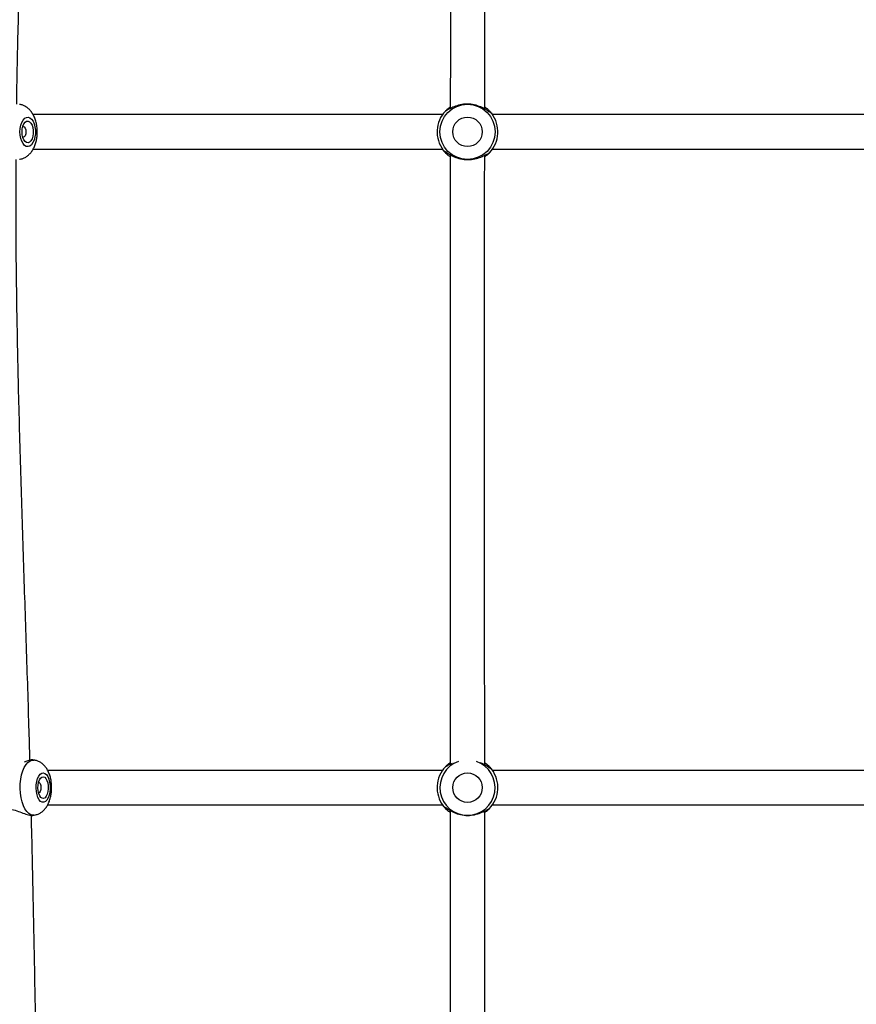
# Model space of a CAD drawing. Units: inches. Extents: x 352 to 955, y 417 to 928.
# Drawn here: x 646 to 661, y 638 to 656 of the extents above; entities that cross this region are included whole.
import ezdxf

# ---------------------------------------------------------------- set-up
doc = ezdxf.new("R2010")
doc.units = ezdxf.units.IN
doc.header["$MEASUREMENT"] = 0
doc.header["$PDSIZE"] = -1
doc.layers.add('CONTOUR', color=7, linetype='Continuous')
doc.layers.add('DIM_IMP_BORDURE', color=7, linetype='Continuous')
doc.styles.add('DIM', font='romans.shx')
doc.dimstyles.new('Implantation (Pied-mètre)', dxfattribs={"dimscale": 96, "dimtxt": 0.09375, "dimasz": 0.125, "dimexe": 0.125, "dimexo": 0.125, "dimgap": 0.03, "dimtad": 1, "dimdec": 3, "dimzin": 0, "dimdsep": 46, "dimlunit": 4, "dimtxsty": 'DIM', "dimblk1": 'OBLIQUE', "dimblk2": 'OBLIQUE', "dimsah": 1, "dimcen": 0.089844, "dimdle": 0.125, "dimclrt": 7, "dimadec": 0, "dimazin": 0, "dimtfac": 1, "dimtdec": 0, "dimtofl": 0, "dimtmove": 0, "dimatfit": 3, "dimldrblk": 'OBLIQUE', "dimfxl": 1, "dimfrac": 2, "dimtolj": 1, "dimtzin": 0, "dimarcsym": 0})

# ---------------------------------------------------------------- blocks, each defined once
blk = doc.blocks.new('_OBLIQUE')
at = {"color": 0, "linetype": 'ByBlock'}
blk.add_line((-0.5, -0.5), (0.5, 0.5), dxfattribs=at)
blk = doc.blocks.new('*D13')
at = {"layer": 'Defpoints', "color": 0}
for p in [(938.642, 896.95), (427.064, 803.312), (938.642, 576.026)]:
    blk.add_point(p, dxfattribs=at)
at = {"layer": 'DIM_IMP_BORDURE', "color": 0, "lineweight": -2}
for p, q in [((427.064, 819.562), (427.064, 913.2)), ((938.642, 592.276), (938.642, 913.2)), ((410.814, 896.95), (954.892, 896.95))]:
    blk.add_line(p, q, dxfattribs=at)
at = {"layer": 'DIM_IMP_BORDURE', "color": 0, "lineweight": -2, "xscale": 16.25, "yscale": 16.25, "zscale": 16.25, "rotation": 180}
blk.add_blockref('_OBLIQUE', (427.064, 896.95), dxfattribs=at)
at = {"layer": 'DIM_IMP_BORDURE', "color": 0, "lineweight": -2, "xscale": 16.25, "yscale": 16.25, "zscale": 16.25}
blk.add_blockref('_OBLIQUE', (938.642, 896.95), dxfattribs=at)
at = {"layer": 'DIM_IMP_BORDURE', "color": 7, "insert": (682.853, 910.117), "char_height": 12.1875, "attachment_point": 5, "style": 'DIM'}
blk.add_mtext('\\A1;42\'-8" [12.994m]', dxfattribs=at)
blk = doc.blocks.new('*D14')
at = {"layer": 'Defpoints', "color": 0}
for p in [(512.968, 872.55), (383.414, 433.334), (853.881, 433.334)]:
    blk.add_point(p, dxfattribs=at)
at = {"layer": 'DIM_IMP_BORDURE', "color": 0, "lineweight": -2}
for p, q in [((383.414, 888.8), (383.414, 417.084)), ((496.718, 872.55), (367.164, 872.55)), ((837.631, 433.334), (367.164, 433.334))]:
    blk.add_line(p, q, dxfattribs=at)
at = {"layer": 'DIM_IMP_BORDURE', "color": 0, "lineweight": -2, "xscale": 16.25, "yscale": 16.25, "zscale": 16.25}
for p, rotation in [((383.414, 872.55), 90), ((383.414, 433.334), 270)]:
    blk.add_blockref('_OBLIQUE', p, dxfattribs=dict(at, rotation=rotation))
at = {"layer": 'DIM_IMP_BORDURE', "color": 7, "insert": (370.246, 652.942), "char_height": 12.1875, "attachment_point": 5, "rotation": 90, "style": 'DIM'}
blk.add_mtext('\\A1;36\'-7" [11.156m]', dxfattribs=at)

msp = doc.modelspace()

# ---------------------------------------------------------------- linework, layer by layer
at = {"layer": 'CONTOUR'}
for p, q in [((653.69819, 653.8784), (653.6637, 653.8605)), ((653.73135, 653.92122), (653.73244, 653.92204)), ((654.44187, 653.88372), (654.44287, 653.88278)), ((654.50358, 653.81513), (654.47123, 653.83664)), ((653.61039, 653.79456), (646.18119, 653.79456)), ((661.94543, 653.79456), (654.51845, 653.79456)), ((646.18299, 653.16956), (653.61039, 653.16956)), ((653.62526, 653.14899), (653.65762, 653.12747)), ((654.51845, 653.16956), (661.94826, 653.16956)), ((653.68697, 653.0804), (653.68598, 653.08133)), ((654.3975, 653.0429), (654.39641, 653.04207)), ((654.43066, 653.08571), (654.46515, 653.10361)), ((646.20686, 642.08724), (646.18447, 642.09082)), ((653.61039, 641.90015), (646.44768, 641.90015)), ((653.69988, 641.98555), (653.66532, 641.9678)), ((653.73323, 642.02823), (653.73432, 642.02904)), ((654.44358, 641.98769), (654.44457, 641.98675)), ((654.505, 641.91884), (654.47274, 641.94049)), ((661.68078, 641.90015), (654.51845, 641.90015)), ((646.44793, 641.27515), (653.61039, 641.27515)), ((653.62384, 641.25645), (653.65611, 641.2348)), ((653.68526, 641.1876), (653.68427, 641.18854)), ((654.42896, 641.18974), (654.46353, 641.2075)), ((654.51845, 641.27515), (661.68097, 641.27515)), ((646.18857, 641.08513), (646.20686, 641.08806)), ((654.39562, 641.14707), (654.39453, 641.14625))]:
    msp.add_line(p, q, dxfattribs=at)
at = {"layer": 'CONTOUR', "flags": 128}
for points in [[(645.94868, 653.48362), (645.95263, 653.54518), (645.9639, 653.60333), (645.98187, 653.65494), (646.00558, 653.69723), (646.03375, 653.72793), (646.06485, 653.74536), (646.09723, 653.74861), (646.12912, 653.73748), (646.15881, 653.71259), (646.1847, 653.67526), (646.20539, 653.62752), (646.21977, 653.57194), (646.22706, 653.51151), (646.22687, 653.4495), (646.21921, 653.38924), (646.20449, 653.33398), (646.18351, 653.28671), (646.15739, 653.24997), (646.12755, 653.22574), (646.0956, 653.21533), (646.06325, 653.21929), (646.03224, 653.23743), (646.00427, 653.26875), (645.98082, 653.31157), (645.96316, 653.36358), (645.95225, 653.42198), (645.94868, 653.48362)], [(645.9854, 653.48321), (645.98938, 653.53628), (646.00069, 653.58532), (646.0185, 653.62671), (646.04149, 653.65737), (646.06795, 653.67502), (646.09592, 653.67837), (646.12332, 653.66715), (646.14812, 653.64221), (646.16849, 653.60539), (646.18291, 653.55943), (646.19031, 653.50772), (646.19015, 653.45411), (646.18243, 653.40258), (646.16773, 653.35694), (646.14714, 653.32058), (646.12218, 653.29619), (646.09471, 653.28559), (646.06677, 653.28956), (646.04042, 653.30781), (646.01762, 653.33898), (646.00006, 653.38076), (645.98905, 653.43006), (645.9854, 653.48321)], [(645.99902, 653.57995), (646.00469, 653.58048), (646.02435, 653.57277), (646.04098, 653.55125), (646.05203, 653.51919), (646.05583, 653.48148), (646.0518, 653.44386), (646.04055, 653.41205), (646.0238, 653.39091), (646.00408, 653.38363), (645.99902, 653.38417)], [(645.95211, 641.57105), (645.95419, 641.65592), (645.96302, 641.73882), (645.97836, 641.81737), (645.99975, 641.88931), (646.02659, 641.95258), (646.0581, 642.00534), (646.09338, 642.04609), (646.1314, 642.07366), (646.17108, 642.08724), (646.20707, 642.0872)], [(646.24186, 641.5788), (646.2443, 641.6406), (646.25341, 641.69955), (646.26871, 641.75246), (646.28937, 641.79649), (646.31428, 641.82926), (646.34208, 641.84901), (646.3713, 641.85466), (646.40034, 641.84592), (646.42765, 641.82326), (646.45175, 641.78789), (646.47134, 641.74173), (646.48536, 641.68726), (646.49307, 641.62742), (646.49404, 641.56544), (646.48823, 641.50466), (646.47594, 641.44835), (646.45783, 641.39954), (646.4349, 641.36088), (646.40836, 641.33445), (646.37965, 641.32166), (646.35033, 641.32321), (646.32196, 641.33902), (646.29608, 641.36824), (646.27409, 641.40928), (646.25717, 641.45993), (646.24623, 641.51747), (646.24186, 641.5788)], [(646.27507, 641.58113), (646.27769, 641.63445), (646.28701, 641.6843), (646.30236, 641.72698), (646.32258, 641.75933), (646.34618, 641.77895), (646.37141, 641.78437), (646.39639, 641.77521), (646.41928, 641.75214), (646.43838, 641.71687), (646.45227, 641.67201), (646.45991, 641.6209), (646.46075, 641.56732), (646.45472, 641.51524), (646.44227, 641.46854), (646.42432, 641.43067), (646.40221, 641.40445), (646.37756, 641.39181), (646.35222, 641.39369), (646.32806, 641.40996), (646.30687, 641.43941), (646.29022, 641.47985), (646.27935, 641.52829), (646.27507, 641.58113)], [(646.20704, 641.08808), (646.18677, 641.08665), (646.14675, 641.09464), (646.10794, 641.11682), (646.07147, 641.15255), (646.03838, 641.20079), (646.00962, 641.26016), (645.98602, 641.32895), (645.96825, 641.40518), (645.95684, 641.48666), (645.95211, 641.57105)], [(646.28728, 641.68529), (646.2978, 641.67978), (646.31323, 641.65951), (646.32382, 641.6283), (646.32795, 641.59091), (646.325, 641.55301), (646.31541, 641.52039), (646.30065, 641.49801), (646.28728, 641.49)]]:
    msp.add_lwpolyline(points, dxfattribs=at)
at = {"layer": 'CONTOUR'}
for centre, radius in [((654.06442, 653.48206), 0.50102), ((654.06442, 653.48206), 0.2671), ((654.06442, 641.58765), 0.2671)]:
    msp.add_circle(centre, radius, dxfattribs=at)
for centre, radius, start, end in [((654.06442, 653.48206), 0.55118, 136.638119, 217.17767), ((654.06442, 653.48206), 0.55118, 316.638119, 37.17767), ((654.06442, 641.58765), 0.50102, 108.931103, 71.115382), ((654.06442, 641.58765), 0.55118, 136.393525, 216.933076), ((654.06442, 641.58765), 0.55118, 316.393525, 36.933076)]:
    msp.add_arc(centre, radius, start, end, dxfattribs=at)
for points, knots in [([(653.75402, 664.38803), (653.75575, 663.9977), (653.7594, 663.17343), (653.76162, 661.90711), (653.76227, 660.58774), (653.76142, 659.25921), (653.75963, 657.92756), (653.75736, 656.63969), (653.75506, 655.39623), (653.75339, 654.49943), (653.75271, 654.00257), (653.75258, 653.90584)], [0, 0, 0, 0, 0.11313924, 0.23891911, 0.36574502, 0.49293123, 0.61983902, 0.74606042, 0.85938369, 0.97262421, 1, 1, 1, 1]), ([(654.37755, 653.8946), (654.37797, 654.1718), (654.37896, 654.8121), (654.38089, 655.85051), (654.38304, 657.00917), (654.38504, 658.20313), (654.38653, 659.39638), (654.38723, 660.58716), (654.38665, 661.86827), (654.38465, 663.13658), (654.3806, 664.00763), (654.37881, 664.39227)], [0, 0, 0, 0, 0.07833472, 0.18094549, 0.29381457, 0.4068661, 0.52049455, 0.63430916, 0.74785038, 0.88865285, 1, 1, 1, 1]), ([(645.8894, 653.98376), (645.8933, 654.26487), (645.90397, 655.03423), (645.94358, 656.29151), (646.00322, 657.75405), (646.07847, 659.21422), (646.16699, 660.69523), (646.26762, 662.19709), (646.35492, 663.41401), (646.40865, 664.12087), (646.42392, 664.32184)], [0, 0, 0, 0, 0.08110469, 0.22196525, 0.36284616, 0.50374212, 0.64476141, 0.79273588, 0.94107026, 1, 1, 1, 1]), ([(645.93761, 652.98442), (645.94895, 652.9861), (645.97998, 652.99068), (646.0274, 653.0105), (646.07812, 653.04112), (646.12331, 653.08081), (646.16321, 653.12876), (646.19762, 653.18543), (646.22587, 653.25069), (646.24681, 653.3231), (646.25965, 653.4001), (646.26413, 653.47905), (646.26027, 653.55829), (646.24785, 653.63665), (646.22622, 653.71318), (646.19583, 653.78278), (646.15793, 653.84293), (646.11494, 653.89186), (646.06664, 653.93133), (646.01357, 653.95988), (645.96982, 653.97656), (645.94372, 653.97916), (645.93732, 653.9798)], [0, 0, 0, 0, 0.02689426, 0.0736161, 0.12008898, 0.16738714, 0.21665178, 0.26891087, 0.32447329, 0.38225383, 0.44012872, 0.49766197, 0.55527423, 0.61360823, 0.67343697, 0.73565478, 0.79045128, 0.84206053, 0.89107892, 0.93844344, 0.9848884, 1, 1, 1, 1]), ([(653.66386, 653.86058), (653.66881, 653.86575), (653.67929, 653.87669), (653.71158, 653.90732), (653.74094, 653.92753), (653.75262, 653.93557)], [0, 0, 0, 0, 0.3502464, 0.74167929, 1, 1, 1, 1]), ([(654.47123, 653.83664), (654.45411, 653.84792), (654.41952, 653.87071), (654.33208, 653.92453), (654.22182, 653.96777), (654.09206, 653.98991), (653.96051, 653.98195), (653.8461, 653.95084), (653.75325, 653.9067), (653.71641, 653.88777), (653.69819, 653.8784)], [0, 0, 0, 0, 0.12166893, 0.24579949, 0.3719081, 0.49988818, 0.62761343, 0.75415375, 0.87840523, 1, 1, 1, 1]), ([(654.37761, 653.93411), (654.38762, 653.92746), (654.41826, 653.90709), (654.45549, 653.87148), (654.49016, 653.83292), (654.49918, 653.82091), (654.50344, 653.81523)], [0, 0, 0, 0, 0.14442584, 0.44210376, 0.73638349, 1, 1, 1, 1]), ([(653.75135, 653.02993), (653.7413, 653.03661), (653.71062, 653.057), (653.67336, 653.09263), (653.63868, 653.1312), (653.62967, 653.14321), (653.62541, 653.14889)], [0, 0, 0, 0, 0.14491846, 0.44242276, 0.73653239, 1, 1, 1, 1]), ([(653.65762, 653.12747), (653.67474, 653.11619), (653.70933, 653.0934), (653.79677, 653.03959), (653.90702, 652.99635), (654.03678, 652.97421), (654.16833, 652.98217), (654.28275, 653.01328), (654.3756, 653.05742), (654.41244, 653.07635), (654.43066, 653.08571)], [0, 0, 0, 0, 0.12166893, 0.24579949, 0.3719081, 0.49988818, 0.6276131, 0.75415371, 0.87840548, 1, 1, 1, 1]), ([(646.12854, 642.08234), (646.12301, 642.28801), (646.10363, 643.00844), (646.06224, 644.25412), (646.0104, 645.81754), (645.96048, 647.38888), (645.91865, 648.92686), (645.88931, 650.42989), (645.87351, 651.7688), (645.87714, 652.62013), (645.87869, 652.9819)], [0, 0, 0, 0, 0.05768005, 0.20204331, 0.34638819, 0.49065737, 0.63486704, 0.76825915, 0.90152224, 1, 1, 1, 1]), ([(653.75141, 653.06945), (653.75137, 653.04588), (653.75078, 652.62459), (653.75011, 651.80755), (653.74938, 650.61986), (653.74908, 649.43589), (653.7491, 648.1484), (653.74945, 646.76116), (653.75011, 645.27876), (653.75087, 643.80958), (653.75147, 642.72149), (653.75169, 642.12491), (653.75173, 642.01142)], [0, 0, 0, 0, 0.00629496, 0.11248378, 0.2183131, 0.3243085, 0.43053007, 0.56552234, 0.70028217, 0.83464701, 0.96854511, 1, 1, 1, 1]), ([(654.37674, 642.00033), (654.37662, 642.27471), (654.37632, 642.99416), (654.37568, 644.16659), (654.37499, 645.51916), (654.37442, 646.88233), (654.37411, 648.15272), (654.37408, 649.32628), (654.37431, 650.39971), (654.37487, 651.47584), (654.37555, 652.36226), (654.37622, 652.89044), (654.37643, 653.05836)], [0, 0, 0, 0, 0.07594415, 0.19913423, 0.32262448, 0.44647013, 0.57047999, 0.66683394, 0.76300904, 0.85897425, 0.95516429, 1, 1, 1, 1]), ([(654.46499, 653.10353), (654.46004, 653.09837), (654.44955, 653.08742), (654.41732, 653.05684), (654.38801, 653.03667), (654.3764, 653.02867)], [0, 0, 0, 0, 0.35070772, 0.74265619, 1, 1, 1, 1]), ([(646.18379, 642.08686), (646.17822, 642.08871), (646.15944, 642.09494), (646.10182, 642.07959), (646.04547, 642.05633), (646.0234, 642.04722)], [0, 0, 0, 0, 0.20413408, 0.6883758, 1, 1, 1, 1]), ([(646.20716, 641.08932), (646.22121, 641.09171), (646.25426, 641.09732), (646.30244, 641.11875), (646.35037, 641.14974), (646.39272, 641.18912), (646.42991, 641.23643), (646.46202, 641.29246), (646.48841, 641.35741), (646.50791, 641.42975), (646.51974, 641.50648), (646.52384, 641.58473), (646.52031, 641.66299), (646.509, 641.74036), (646.48917, 641.81625), (646.46098, 641.88568), (646.42537, 641.94589), (646.38464, 641.99496), (646.33864, 642.03459), (646.28766, 642.06385), (646.2431, 642.08135), (646.21542, 642.08478), (646.20695, 642.08583)], [0, 0, 0, 0, 0.03341915, 0.07862111, 0.12353758, 0.16933972, 0.21736485, 0.26897126, 0.32471358, 0.38295989, 0.44077422, 0.49782955, 0.55479069, 0.61247774, 0.67187412, 0.73429873, 0.78938005, 0.84031652, 0.8883037, 0.93458639, 0.97997881, 1, 1, 1, 1]), ([(653.66547, 641.96788), (653.67046, 641.97302), (653.68101, 641.98392), (653.7126, 642.01374), (653.74101, 642.03316), (653.75172, 642.04048)], [0, 0, 0, 0, 0.35800668, 0.75811242, 1, 1, 1, 1]), ([(653.78485, 642.02634), (653.77652, 642.02277), (653.7378, 642.00623), (653.71656, 641.99464), (653.69988, 641.98555)], [0, 0, 0, 0, 0.21526465, 1, 1, 1, 1]), ([(654.47274, 641.94049), (654.45539, 641.95163), (654.42034, 641.97414), (654.35741, 642.01776), (654.31005, 642.03507), (654.2993, 642.03899)], [0, 0, 0, 0, 0.43109251, 0.87090701, 1, 1, 1, 1]), ([(654.37672, 642.04031), (654.38769, 642.03297), (654.41926, 642.01183), (654.45718, 641.9754), (654.49165, 641.93669), (654.50062, 641.92464), (654.50485, 641.91894)], [0, 0, 0, 0, 0.15623478, 0.44980404, 0.74002202, 1, 1, 1, 1]), ([(645.76971, 641.19902), (645.8103, 641.1893), (645.8923, 641.16967), (646.00603, 641.12317), (646.10521, 641.09164), (646.16975, 641.07852), (646.18585, 641.08625), (646.18813, 641.08735)], [0, 0, 0, 0, 0.233541136, 0.471807336, 0.713870348, 0.959525616, 1, 1, 1, 1]), ([(653.75206, 641.13502), (653.74112, 641.14235), (653.70956, 641.16348), (653.67167, 641.19989), (653.6372, 641.23861), (653.62823, 641.25066), (653.62399, 641.25635)], [0, 0, 0, 0, 0.15597064, 0.44962961, 0.73993779, 1, 1, 1, 1]), ([(653.65611, 641.2348), (653.67318, 641.22345), (653.70767, 641.20051), (653.79488, 641.14633), (653.90495, 641.10261), (654.03462, 641.07992), (654.1662, 641.08732), (654.28074, 641.11794), (654.37378, 641.16168), (654.4107, 641.18046), (654.42896, 641.18974)], [0, 0, 0, 0, 0.121668927, 0.245799492, 0.371908097, 0.499888176, 0.627613102, 0.754153707, 0.878405482, 1, 1, 1, 1]), ([(653.75205, 641.175), (653.75208, 641.08786), (653.7523, 640.53393), (653.75245, 639.52317), (653.75255, 638.14779), (653.75247, 636.79036), (653.75232, 635.49563), (653.75214, 634.26028), (653.752, 633.08335), (653.75191, 632.17029), (653.75192, 631.65612), (653.75193, 631.52425)], [0, 0, 0, 0, 0.02623779, 0.16680356, 0.30627293, 0.44493854, 0.58342412, 0.70745428, 0.83183608, 0.95687302, 1, 1, 1, 1]), ([(654.37692, 631.53114), (654.37692, 631.62039), (654.3769, 632.09177), (654.37698, 632.96113), (654.37712, 634.13685), (654.3773, 635.32387), (654.37744, 636.52073), (654.37753, 637.72876), (654.37751, 638.95046), (654.37738, 640.0961), (654.37715, 640.83721), (654.37705, 641.16384)], [0, 0, 0, 0, 0.02928013, 0.1546567, 0.27932056, 0.40363919, 0.52755063, 0.6515027, 0.77595035, 0.90125366, 1, 1, 1, 1]), ([(654.46337, 641.20741), (654.45839, 641.20227), (654.44784, 641.19137), (654.41623, 641.16153), (654.38779, 641.1421), (654.37706, 641.13477)], [0, 0, 0, 0, 0.35781882, 0.75771459, 1, 1, 1, 1]), ([(646.4253, 631.59696), (646.40973, 631.88545), (646.37198, 632.58505), (646.32854, 633.70761), (646.28613, 635.04669), (646.25135, 636.48248), (646.22017, 638.01686), (646.19096, 639.55097), (646.16735, 640.57959), (646.15569, 641.08749)], [0, 0, 0, 0, 0.09380551, 0.22748925, 0.36123504, 0.52181035, 0.68247175, 0.84321357, 1, 1, 1, 1])]:
    msp.add_open_spline(points, degree=3, knots=knots, dxfattribs=at)

# ---------------------------------------------------------------- dimensions: what is measured, and where the dimension line sits
at = {"layer": 'DIM_IMP_BORDURE'}
dim = msp.add_linear_dim(base=(938.64178, 896.94988), p1=(427.06364, 803.31164), p2=(938.64178, 576.02566), dimstyle='Implantation (Pied-mètre)', override={"dimscale": 130, "dimdec": 0}, dxfattribs=at)
dim.commit()
dim.dimension.update_dxf_attribs({"geometry": '*D13', "text_midpoint": (682.85271, 910.11746)})
dim = msp.add_linear_dim(base=(383.41364, 433.33374), p1=(512.96816, 872.54988), p2=(853.88073, 433.33374), angle=90, dimstyle='Implantation (Pied-mètre)', override={"dimscale": 130, "dimdec": 0}, dxfattribs=at)
dim.commit()
dim.dimension.update_dxf_attribs({"geometry": '*D14', "text_midpoint": (370.24606, 652.94181)})

doc.saveas('drawing.dxf')
